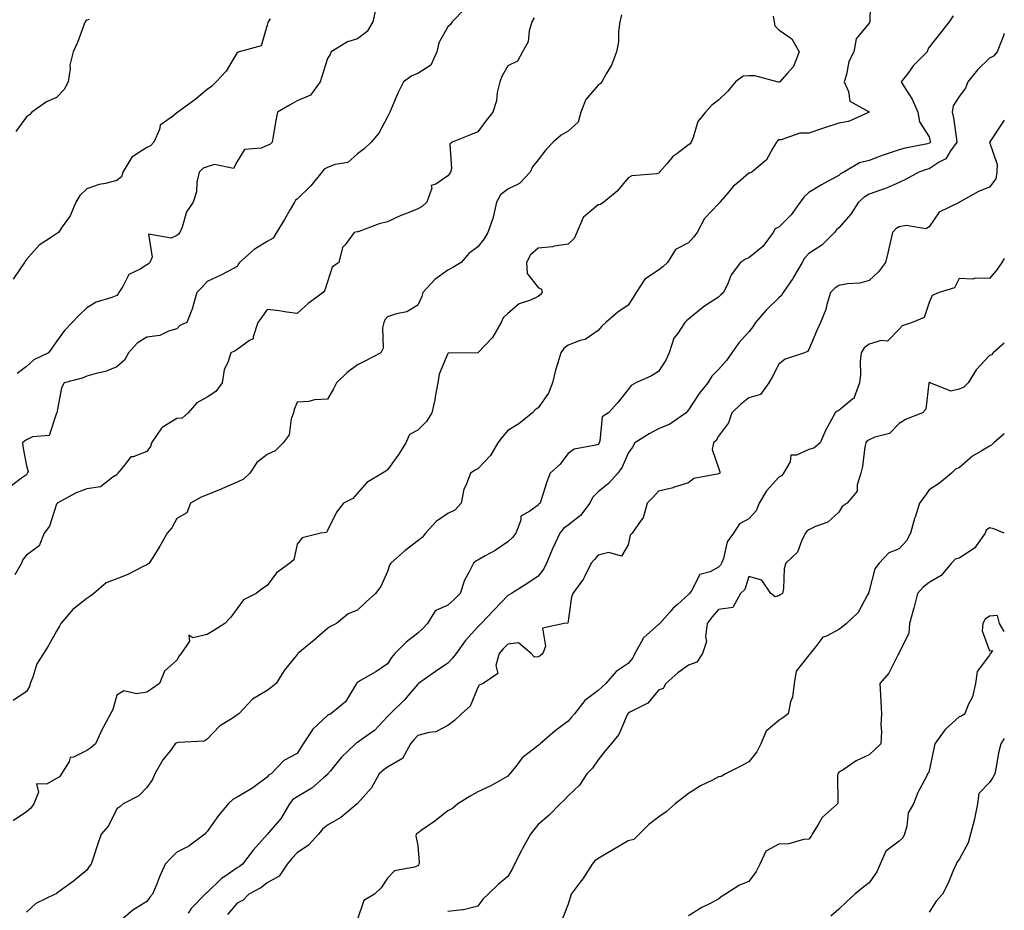
# Model space of a CAD drawing. Units: inches. Extents: x 1013363 to 1016003, y 7355978 to 7358618.
# Drawn here: x 1015676 to 1016003, y 7357587 to 7357883 of the extents above; entities that cross this region are included whole.
import ezdxf

# ---------------------------------------------------------------- set-up
doc = ezdxf.new("R2010")
doc.units = ezdxf.units.IN
doc.header["$MEASUREMENT"] = 0
doc.layers.add('Contour_10137355', color=7, linetype='Continuous', true_color=0x95d529)

msp = doc.modelspace()

# ---------------------------------------------------------------- linework, layer by layer
at = {"layer": 'Contour_10137355'}
for points in [[(1015958.51, 7357891.46, 3244), (1015958.35, 7357882.23, 3244), (1015958.26, 7357881.92, 3244), (1015958.22, 7357881.76, 3244), (1015958.05, 7357881.51, 3244), (1015953.74, 7357876.22, 3244), (1015952.97, 7357871.92, 3244), (1015951.3, 7357868.67, 3244), (1015950.55, 7357864.42, 3244), (1015949.73, 7357861.92, 3244), (1015951.19, 7357858.77, 3244), (1015951.68, 7357855.56, 3244), (1015957.83, 7357852.14, 3244), (1015958.05, 7357851.97, 3244), (1015958.09, 7357851.96, 3244), (1015958.12, 7357851.92, 3244), (1015958.1, 7357851.87, 3244), (1015958.05, 7357851.82, 3244), (1015957.91, 7357851.78, 3244), (1015951.17, 7357848.81, 3244), (1015948.05, 7357848.24, 3244), (1015943.3, 7357846.67, 3244), (1015942.55, 7357846.42, 3244), (1015938.05, 7357844.94, 3244), (1015935.05, 7357844.92, 3244), (1015928.81, 7357842.68, 3244), (1015928.05, 7357842.67, 3244), (1015927.67, 7357842.3, 3244), (1015927.32, 7357841.92, 3244), (1015926.04, 7357839.91, 3244), (1015923.99, 7357835.98, 3244), (1015919.12, 7357831.92, 3244), (1015918.36, 7357831.61, 3244), (1015918.05, 7357831.55, 3244), (1015915.33, 7357829.19, 3244), (1015912.85, 7357827.11, 3244), (1015910.9, 7357824.77, 3244), (1015908.45, 7357821.92, 3244), (1015908.33, 7357821.64, 3244), (1015908.05, 7357821.4, 3244), (1015903.39, 7357816.58, 3244), (1015900.94, 7357811.92, 3244), (1015899.7, 7357810.27, 3244), (1015898.05, 7357808.44, 3244), (1015893.77, 7357806.2, 3244), (1015891.09, 7357801.92, 3244), (1015889.56, 7357800.41, 3244), (1015888.05, 7357799.34, 3244), (1015883.58, 7357796.39, 3244), (1015880.68, 7357791.92, 3244), (1015879.66, 7357790.3, 3244), (1015878.05, 7357787.77, 3244), (1015874.54, 7357785.43, 3244), (1015870.57, 7357781.92, 3244), (1015869.26, 7357780.7, 3244), (1015868.05, 7357779.3, 3244), (1015863.69, 7357776.27, 3244), (1015862.05, 7357775.92, 3244), (1015858.05, 7357774.37, 3244), (1015856.67, 7357773.3, 3244), (1015855.6, 7357771.92, 3244), (1015854.68, 7357768.55, 3244), (1015853.84, 7357766.12, 3244), (1015852.9, 7357761.92, 3244), (1015851.51, 7357758.46, 3244), (1015848.05, 7357753.61, 3244), (1015847.05, 7357752.91, 3244), (1015846.2, 7357751.92, 3244), (1015841.67, 7357748.29, 3244), (1015838.05, 7357746.02, 3244), (1015836.15, 7357743.83, 3244), (1015834.72, 7357741.92, 3244), (1015832.24, 7357737.73, 3244), (1015828.05, 7357733.35, 3244), (1015827.15, 7357732.82, 3244), (1015825.58, 7357731.92, 3244), (1015824.15, 7357728.03, 3244), (1015823.35, 7357726.61, 3244), (1015822.47, 7357721.92, 3244), (1015820.35, 7357719.62, 3244), (1015818.05, 7357718.49, 3244), (1015814.19, 7357715.78, 3244), (1015810.65, 7357711.92, 3244), (1015809.5, 7357710.47, 3244), (1015808.05, 7357709.34, 3244), (1015803.84, 7357706.12, 3244), (1015799.08, 7357701.92, 3244), (1015798.67, 7357701.3, 3244), (1015798.05, 7357699.17, 3244), (1015795.76, 7357694.21, 3244), (1015794.07, 7357691.92, 3244), (1015790.9, 7357689.07, 3244), (1015788.05, 7357686.34, 3244), (1015784.91, 7357685.07, 3244), (1015781.11, 7357681.92, 3244), (1015779.03, 7357680.94, 3244), (1015778.05, 7357680.28, 3244), (1015773.64, 7357676.33, 3244), (1015768.26, 7357671.92, 3244), (1015768.18, 7357671.8, 3244), (1015768.05, 7357671.61, 3244), (1015763.67, 7357666.3, 3244), (1015761, 7357661.92, 3244), (1015759.31, 7357660.67, 3244), (1015758.05, 7357659.6, 3244), (1015753.17, 7357656.8, 3244), (1015748.63, 7357651.92, 3244), (1015748.27, 7357651.7, 3244), (1015748.05, 7357651.5, 3244), (1015746.71, 7357650.58, 3244), (1015742.19, 7357647.78, 3244), (1015738.05, 7357643.47, 3244), (1015737.14, 7357642.83, 3244), (1015728.52, 7357642.39, 3244), (1015728.05, 7357642.24, 3244), (1015727.84, 7357642.14, 3244), (1015727.5, 7357641.92, 3244), (1015725.87, 7357639.74, 3244), (1015723.4, 7357636.57, 3244), (1015720.72, 7357631.92, 3244), (1015719.97, 7357630, 3244), (1015718.05, 7357627.41, 3244), (1015715.37, 7357624.59, 3244), (1015710.13, 7357621.92, 3244), (1015709.06, 7357620.92, 3244), (1015708.05, 7357620.25, 3244), (1015705.29, 7357614.68, 3244), (1015702.9, 7357611.92, 3244), (1015701.6, 7357608.36, 3244), (1015700.33, 7357604.2, 3244), (1015699.56, 7357601.92, 3244), (1015698.85, 7357601.12, 3244), (1015698.05, 7357599.92, 3244), (1015693.68, 7357596.28, 3244), (1015688.93, 7357592.8, 3244), (1015688.05, 7357592.14, 3244), (1015687.9, 7357592.07, 3244), (1015687.6, 7357591.92, 3244), (1015681.16, 7357588.81, 3244), (1015678.05, 7357586, 3244)], [(1015823.74, 7357886.23, 3240), (1015819.48, 7357881.92, 3240), (1015818.99, 7357880.98, 3240), (1015818.05, 7357880.21, 3240), (1015815.1, 7357874.87, 3240), (1015814.37, 7357871.92, 3240), (1015812.47, 7357867.5, 3240), (1015808.05, 7357864.7, 3240), (1015806.07, 7357863.9, 3240), (1015803.31, 7357861.92, 3240), (1015801.55, 7357858.42, 3240), (1015799.35, 7357853.21, 3240), (1015798.76, 7357851.92, 3240), (1015798.59, 7357851.38, 3240), (1015798.05, 7357850.32, 3240), (1015795.13, 7357844.84, 3240), (1015792.54, 7357841.92, 3240), (1015790.32, 7357839.65, 3240), (1015788.05, 7357838.01, 3240), (1015784.88, 7357835.09, 3240), (1015780.66, 7357834.53, 3240), (1015778.05, 7357833.52, 3240), (1015776.99, 7357832.98, 3240), (1015776.22, 7357831.92, 3240), (1015772.58, 7357827.38, 3240), (1015768.05, 7357822.92, 3240), (1015767.41, 7357822.57, 3240), (1015767.06, 7357821.92, 3240), (1015765.71, 7357819.57, 3240), (1015763.78, 7357816.19, 3240), (1015761.15, 7357811.92, 3240), (1015759.97, 7357810, 3240), (1015758.05, 7357808.91, 3240), (1015753.76, 7357806.21, 3240), (1015748.82, 7357801.92, 3240), (1015748.51, 7357801.46, 3240), (1015748.05, 7357800.55, 3240), (1015745.19, 7357799.05, 3240), (1015742.43, 7357797.54, 3240), (1015738.05, 7357795.54, 3240), (1015736.37, 7357793.6, 3240), (1015734.7, 7357791.92, 3240), (1015733.36, 7357787.23, 3240), (1015733.27, 7357786.7, 3240), (1015731.36, 7357781.92, 3240), (1015729.04, 7357780.94, 3240), (1015728.05, 7357779.9, 3240), (1015725.26, 7357779.12, 3240), (1015722.35, 7357777.62, 3240), (1015718.05, 7357777.03, 3240), (1015714.86, 7357775.11, 3240), (1015711.99, 7357771.92, 3240), (1015710.58, 7357769.39, 3240), (1015708.05, 7357767.18, 3240), (1015704.31, 7357765.66, 3240), (1015701.16, 7357765.02, 3240), (1015698.05, 7357764.08, 3240), (1015696.55, 7357763.43, 3240), (1015690.55, 7357761.92, 3240), (1015689.73, 7357760.24, 3240), (1015688.08, 7357751.95, 3240), (1015688.07, 7357751.92, 3240), (1015688.06, 7357751.91, 3240), (1015688.05, 7357751.86, 3240), (1015685.56, 7357744.41, 3240), (1015680.06, 7357743.93, 3240), (1015678.05, 7357742.98, 3240), (1015677.42, 7357742.54, 3240), (1015676.68, 7357741.92, 3240), (1015676.82, 7357740.69, 3240), (1015678.05, 7357734.31, 3240), (1015678.58, 7357732.45, 3240), (1015678.41, 7357731.92, 3240), (1015678.25, 7357731.72, 3240), (1015678.05, 7357731.33, 3240), (1015676.38, 7357730.25, 3240), (1015672.62, 7357727.35, 3240)], [(1015794.06, 7357885.91, 3239), (1015793.12, 7357881.92, 3239), (1015791.24, 7357878.73, 3239), (1015788.05, 7357876.29, 3239), (1015784.74, 7357875.23, 3239), (1015779.35, 7357871.92, 3239), (1015778.93, 7357871.04, 3239), (1015778.05, 7357869.66, 3239), (1015776.2, 7357863.77, 3239), (1015775.64, 7357861.92, 3239), (1015772.45, 7357857.52, 3239), (1015768.05, 7357855.68, 3239), (1015765.65, 7357854.32, 3239), (1015761.43, 7357851.92, 3239), (1015760.9, 7357849.06, 3239), (1015760.07, 7357843.94, 3239), (1015759.71, 7357841.92, 3239), (1015758.87, 7357841.1, 3239), (1015758.05, 7357840.78, 3239), (1015756.08, 7357839.95, 3239), (1015750.51, 7357839.46, 3239), (1015748.05, 7357835.51, 3239), (1015746.84, 7357833.13, 3239), (1015740.58, 7357834.45, 3239), (1015738.05, 7357833.68, 3239), (1015736.71, 7357833.26, 3239), (1015735.38, 7357831.92, 3239), (1015734.68, 7357828.55, 3239), (1015734.59, 7357825.37, 3239), (1015733.44, 7357821.92, 3239), (1015731.25, 7357818.71, 3239), (1015729.76, 7357813.63, 3239), (1015729.04, 7357811.92, 3239), (1015728.6, 7357811.37, 3239), (1015728.05, 7357810.89, 3239), (1015726.17, 7357810.03, 3239), (1015718.65, 7357811.33, 3239), (1015719.85, 7357803.72, 3239), (1015719.01, 7357801.92, 3239), (1015718.55, 7357801.42, 3239), (1015718.05, 7357801.13, 3239), (1015715.81, 7357799.68, 3239), (1015712.02, 7357797.94, 3239), (1015710.09, 7357793.96, 3239), (1015708.73, 7357791.92, 3239), (1015708.53, 7357791.44, 3239), (1015708.05, 7357790.97, 3239), (1015706.43, 7357790.3, 3239), (1015701.2, 7357788.77, 3239), (1015698.05, 7357786.81, 3239), (1015695.55, 7357784.42, 3239), (1015693.26, 7357781.92, 3239), (1015690.69, 7357779.28, 3239), (1015688.05, 7357775.65, 3239), (1015686.49, 7357773.48, 3239), (1015685.39, 7357771.92, 3239), (1015680.47, 7357769.5, 3239), (1015678.05, 7357767.28, 3239), (1015674.92, 7357765.06, 3239)], [(1015758.98, 7357882.85, 3238), (1015758.34, 7357881.92, 3238), (1015758.25, 7357881.72, 3238), (1015758.05, 7357880.82, 3238), (1015756.02, 7357873.96, 3238), (1015748.76, 7357871.92, 3238), (1015748.23, 7357871.75, 3238), (1015748.05, 7357871.67, 3238), (1015744.43, 7357865.55, 3238), (1015741.09, 7357861.92, 3238), (1015739.55, 7357860.41, 3238), (1015738.05, 7357859.4, 3238), (1015733.95, 7357856.02, 3238), (1015728.35, 7357851.92, 3238), (1015728.23, 7357851.74, 3238), (1015728.05, 7357851.68, 3238), (1015726.61, 7357850.48, 3238), (1015722.42, 7357847.55, 3238), (1015722.21, 7357846.08, 3238), (1015720.36, 7357841.92, 3238), (1015719.25, 7357840.72, 3238), (1015718.05, 7357840.16, 3238), (1015713.07, 7357836.9, 3238), (1015710.04, 7357831.92, 3238), (1015709.64, 7357830.33, 3238), (1015708.05, 7357829.13, 3238), (1015704.26, 7357828.13, 3238), (1015702.18, 7357827.79, 3238), (1015698.05, 7357826.34, 3238), (1015695.82, 7357824.15, 3238), (1015694.5, 7357821.92, 3238), (1015692.56, 7357817.41, 3238), (1015689.92, 7357813.79, 3238), (1015688.69, 7357811.92, 3238), (1015688.35, 7357811.62, 3238), (1015688.05, 7357811.43, 3238), (1015686.4, 7357810.27, 3238), (1015682.3, 7357807.67, 3238), (1015678.05, 7357802.9, 3238), (1015677.64, 7357802.33, 3238), (1015677.37, 7357801.92, 3238), (1015675.95, 7357799.82, 3238), (1015673.59, 7357796.39, 3238)], [(1015926.15, 7357883.82, 3243), (1015926.48, 7357881.92, 3243), (1015926.75, 7357880.62, 3243), (1015928.05, 7357879.24, 3243), (1015932.42, 7357876.3, 3243), (1015934.87, 7357871.92, 3243), (1015932.97, 7357867, 3243), (1015930.88, 7357864.75, 3243), (1015928.37, 7357861.92, 3243), (1015928.16, 7357861.82, 3243), (1015928.05, 7357861.81, 3243), (1015927.92, 7357861.8, 3243), (1015927.55, 7357861.92, 3243), (1015920.13, 7357864, 3243), (1015918.05, 7357863.92, 3243), (1015916.17, 7357863.81, 3243), (1015913.64, 7357861.92, 3243), (1015911.16, 7357858.81, 3243), (1015908.05, 7357855.89, 3243), (1015905.8, 7357854.17, 3243), (1015903.69, 7357851.92, 3243), (1015901.19, 7357848.78, 3243), (1015899.59, 7357843.46, 3243), (1015898.9, 7357841.92, 3243), (1015898.58, 7357841.4, 3243), (1015898.05, 7357840.98, 3243), (1015894.2, 7357838.07, 3243), (1015892.84, 7357837.12, 3243), (1015890.91, 7357834.78, 3243), (1015888.45, 7357831.92, 3243), (1015888.26, 7357831.71, 3243), (1015888.05, 7357831.55, 3243), (1015887.51, 7357831.38, 3243), (1015879.22, 7357830.74, 3243), (1015878.05, 7357830, 3243), (1015874.38, 7357825.59, 3243), (1015869.95, 7357821.92, 3243), (1015868.76, 7357821.21, 3243), (1015868.05, 7357821.02, 3243), (1015863.11, 7357816.98, 3243), (1015863.04, 7357816.93, 3243), (1015863.03, 7357816.91, 3243), (1015860.92, 7357811.92, 3243), (1015860.07, 7357809.9, 3243), (1015858.05, 7357807.95, 3243), (1015853.43, 7357807.3, 3243), (1015852.85, 7357807.11, 3243), (1015848.05, 7357806.69, 3243), (1015845.55, 7357804.42, 3243), (1015844.25, 7357801.92, 3243), (1015844.38, 7357798.24, 3243), (1015848.05, 7357793.6, 3243), (1015849.15, 7357793.02, 3243), (1015849.42, 7357791.92, 3243), (1015848.8, 7357791.17, 3243), (1015848.05, 7357790.61, 3243), (1015845.53, 7357789.41, 3243), (1015841.81, 7357788.17, 3243), (1015838.05, 7357785, 3243), (1015836.45, 7357783.52, 3243), (1015835.76, 7357781.92, 3243), (1015832.95, 7357777.02, 3243), (1015828.05, 7357771.92, 3243), (1015818.2, 7357771.78, 3243), (1015818.05, 7357771.66, 3243), (1015815.18, 7357764.8, 3243), (1015814.79, 7357761.92, 3243), (1015813.99, 7357757.86, 3243), (1015813.75, 7357756.21, 3243), (1015812.78, 7357751.92, 3243), (1015810.93, 7357749.04, 3243), (1015808.05, 7357746.21, 3243), (1015805.29, 7357744.68, 3243), (1015804.06, 7357741.92, 3243), (1015801.76, 7357738.2, 3243), (1015798.05, 7357733, 3243), (1015797.46, 7357732.51, 3243), (1015796.41, 7357731.92, 3243), (1015791.2, 7357728.77, 3243), (1015788.05, 7357725.27, 3243), (1015786.53, 7357723.44, 3243), (1015783.39, 7357721.92, 3243), (1015781.09, 7357718.89, 3243), (1015778.05, 7357712.8, 3243), (1015777.8, 7357712.17, 3243), (1015775.85, 7357711.92, 3243), (1015769.64, 7357710.33, 3243), (1015768.05, 7357708.3, 3243), (1015766.87, 7357703.1, 3243), (1015765.55, 7357701.92, 3243), (1015761.17, 7357698.8, 3243), (1015758.05, 7357694.53, 3243), (1015756.44, 7357693.53, 3243), (1015754.33, 7357691.92, 3243), (1015750.17, 7357689.81, 3243), (1015748.05, 7357686.89, 3243), (1015746, 7357683.97, 3243), (1015743.94, 7357681.92, 3243), (1015740.34, 7357679.63, 3243), (1015738.05, 7357678.21, 3243), (1015733.31, 7357677.18, 3243), (1015731.95, 7357678.03, 3243), (1015732.2, 7357676.07, 3243), (1015729.44, 7357671.92, 3243), (1015728.82, 7357671.15, 3243), (1015728.05, 7357669.77, 3243), (1015723.93, 7357666.04, 3243), (1015722.28, 7357661.92, 3243), (1015719.75, 7357660.22, 3243), (1015718.05, 7357659.12, 3243), (1015714.61, 7357658.48, 3243), (1015710.43, 7357659.54, 3243), (1015708.05, 7357658.07, 3243), (1015706.69, 7357653.28, 3243), (1015706.01, 7357651.92, 3243), (1015703.67, 7357647.54, 3243), (1015703.23, 7357646.75, 3243), (1015700.95, 7357641.92, 3243), (1015699.45, 7357640.53, 3243), (1015698.05, 7357639.74, 3243), (1015693.65, 7357637.52, 3243), (1015692.6, 7357637.37, 3243), (1015692.21, 7357636.09, 3243), (1015689.64, 7357631.92, 3243), (1015689.04, 7357630.94, 3243), (1015688.05, 7357630.4, 3243), (1015684.67, 7357628.54, 3243), (1015681.32, 7357628.65, 3243), (1015682, 7357625.86, 3243), (1015680.46, 7357621.92, 3243), (1015679.46, 7357620.51, 3243), (1015678.05, 7357619.33, 3243), (1015673.63, 7357616.35, 3243)], [(1015875.77, 7357884.19, 3242), (1015875.24, 7357881.92, 3242), (1015874.78, 7357878.65, 3242), (1015874.77, 7357875.2, 3242), (1015874.13, 7357871.92, 3242), (1015872.48, 7357867.48, 3242), (1015870.71, 7357864.57, 3242), (1015869.29, 7357861.92, 3242), (1015868.68, 7357861.29, 3242), (1015868.05, 7357860.88, 3242), (1015863.92, 7357856.05, 3242), (1015862.22, 7357851.92, 3242), (1015861.41, 7357848.56, 3242), (1015858.05, 7357845.6, 3242), (1015855.75, 7357844.22, 3242), (1015853.03, 7357841.92, 3242), (1015850.63, 7357839.34, 3242), (1015848.05, 7357835.98, 3242), (1015846.22, 7357833.75, 3242), (1015845.45, 7357831.92, 3242), (1015841.86, 7357828.11, 3242), (1015838.05, 7357826.3, 3242), (1015835.53, 7357824.44, 3242), (1015834.23, 7357821.92, 3242), (1015833.1, 7357816.96, 3242), (1015833.09, 7357816.88, 3242), (1015831.38, 7357811.92, 3242), (1015830.2, 7357809.78, 3242), (1015828.05, 7357807.12, 3242), (1015825.1, 7357804.87, 3242), (1015822.47, 7357801.92, 3242), (1015819.68, 7357800.29, 3242), (1015818.05, 7357799.37, 3242), (1015813.72, 7357796.25, 3242), (1015809.79, 7357791.92, 3242), (1015809.4, 7357790.58, 3242), (1015808.05, 7357787.77, 3242), (1015804.48, 7357785.5, 3242), (1015800.99, 7357784.86, 3242), (1015798.05, 7357783.8, 3242), (1015797.12, 7357782.85, 3242), (1015796.76, 7357781.92, 3242), (1015796.37, 7357780.24, 3242), (1015796.56, 7357773.42, 3242), (1015795.84, 7357771.92, 3242), (1015790.76, 7357769.22, 3242), (1015788.05, 7357767.89, 3242), (1015784.63, 7357765.34, 3242), (1015781.11, 7357761.92, 3242), (1015780.03, 7357759.94, 3242), (1015778.05, 7357756.43, 3242), (1015773.75, 7357756.21, 3242), (1015771.85, 7357755.72, 3242), (1015768.05, 7357755.43, 3242), (1015766.99, 7357752.99, 3242), (1015766.75, 7357751.92, 3242), (1015766.04, 7357749.91, 3242), (1015765.38, 7357744.59, 3242), (1015763.37, 7357741.92, 3242), (1015760.73, 7357739.25, 3242), (1015758.05, 7357738.07, 3242), (1015754.59, 7357735.38, 3242), (1015752.3, 7357731.92, 3242), (1015750.12, 7357729.85, 3242), (1015748.05, 7357728.94, 3242), (1015743.22, 7357726.76, 3242), (1015742.69, 7357726.55, 3242), (1015738.05, 7357724.66, 3242), (1015736.05, 7357723.92, 3242), (1015732.57, 7357721.92, 3242), (1015731.31, 7357718.66, 3242), (1015728.05, 7357716.81, 3242), (1015726.3, 7357713.67, 3242), (1015724.85, 7357711.92, 3242), (1015722.41, 7357707.56, 3242), (1015720.03, 7357703.9, 3242), (1015718.79, 7357701.92, 3242), (1015718.34, 7357701.63, 3242), (1015718.05, 7357701.4, 3242), (1015717.07, 7357700.95, 3242), (1015711.73, 7357698.24, 3242), (1015708.05, 7357696.71, 3242), (1015704.5, 7357695.47, 3242), (1015700.44, 7357691.92, 3242), (1015699.09, 7357690.88, 3242), (1015698.05, 7357690.19, 3242), (1015693.46, 7357686.51, 3242), (1015689.48, 7357681.92, 3242), (1015688.99, 7357680.98, 3242), (1015688.05, 7357679.32, 3242), (1015685.36, 7357674.61, 3242), (1015683.74, 7357671.92, 3242), (1015681.49, 7357668.48, 3242), (1015680.21, 7357664.08, 3242), (1015679.31, 7357661.92, 3242), (1015679.05, 7357660.92, 3242), (1015678.05, 7357659.26, 3242), (1015673.64, 7357656.34, 3242)], [(1015846.79, 7357883.18, 3241), (1015845.94, 7357881.92, 3241), (1015845.06, 7357878.93, 3241), (1015844.75, 7357875.22, 3241), (1015842.93, 7357871.92, 3241), (1015841.19, 7357868.78, 3241), (1015838.05, 7357867.22, 3241), (1015836.08, 7357863.9, 3241), (1015835.33, 7357861.92, 3241), (1015834.51, 7357858.39, 3241), (1015834.29, 7357855.68, 3241), (1015833.04, 7357851.92, 3241), (1015830.84, 7357849.12, 3241), (1015828.05, 7357845.37, 3241), (1015825.58, 7357844.39, 3241), (1015819.54, 7357841.92, 3241), (1015818.73, 7357841.23, 3241), (1015819.31, 7357833.18, 3241), (1015818.91, 7357831.92, 3241), (1015818.64, 7357831.34, 3241), (1015818.05, 7357830.7, 3241), (1015814.03, 7357827.9, 3241), (1015812.5, 7357827.46, 3241), (1015812.7, 7357826.56, 3241), (1015811.13, 7357821.92, 3241), (1015809.51, 7357820.47, 3241), (1015808.05, 7357819.78, 3241), (1015804.36, 7357818.23, 3241), (1015802.48, 7357817.49, 3241), (1015798.05, 7357815.43, 3241), (1015795.23, 7357814.74, 3241), (1015788.27, 7357812.14, 3241), (1015788.05, 7357812.07, 3241), (1015787.9, 7357812.07, 3241), (1015786.95, 7357811.92, 3241), (1015783.91, 7357807.78, 3241), (1015783.12, 7357806.86, 3241), (1015781.85, 7357801.92, 3241), (1015779.64, 7357800.33, 3241), (1015778.05, 7357795.49, 3241), (1015777.22, 7357792.75, 3241), (1015776.69, 7357791.92, 3241), (1015771.65, 7357788.32, 3241), (1015768.05, 7357784.92, 3241), (1015764.62, 7357785.35, 3241), (1015761.98, 7357785.85, 3241), (1015758.05, 7357786.27, 3241), (1015756.23, 7357783.73, 3241), (1015754.95, 7357781.92, 3241), (1015753.33, 7357777.2, 3241), (1015753.43, 7357776.54, 3241), (1015752.16, 7357776.03, 3241), (1015748.05, 7357773.01, 3241), (1015747.44, 7357772.53, 3241), (1015745.93, 7357771.92, 3241), (1015745.09, 7357768.96, 3241), (1015743.74, 7357766.22, 3241), (1015743.08, 7357761.92, 3241), (1015740.93, 7357759.03, 3241), (1015738.05, 7357757.14, 3241), (1015734.7, 7357755.27, 3241), (1015731.77, 7357751.92, 3241), (1015729.77, 7357750.2, 3241), (1015728.05, 7357750.07, 3241), (1015723.14, 7357747.01, 3241), (1015723.01, 7357746.96, 3241), (1015722.94, 7357746.81, 3241), (1015719.59, 7357741.92, 3241), (1015719.28, 7357740.69, 3241), (1015718.05, 7357739.11, 3241), (1015713.45, 7357737.32, 3241), (1015712.69, 7357737.28, 3241), (1015710.55, 7357734.42, 3241), (1015708.38, 7357731.92, 3241), (1015708.26, 7357731.72, 3241), (1015708.05, 7357731.3, 3241), (1015706.72, 7357730.59, 3241), (1015702.69, 7357727.28, 3241), (1015698.05, 7357726.7, 3241), (1015694.6, 7357725.37, 3241), (1015688.28, 7357721.92, 3241), (1015688.23, 7357721.75, 3241), (1015688.05, 7357721.52, 3241), (1015685.71, 7357714.27, 3241), (1015683.97, 7357711.92, 3241), (1015682.3, 7357707.67, 3241), (1015678.05, 7357704.63, 3241), (1015676.78, 7357703.19, 3241), (1015676.37, 7357701.92, 3241), (1015674.22, 7357698.09, 3241)], [(1015698.84, 7357882.71, 3237), (1015698.05, 7357882.41, 3237), (1015697.79, 7357882.19, 3237), (1015697.58, 7357881.92, 3237), (1015697.27, 7357881.13, 3237), (1015694.96, 7357875.01, 3237), (1015693.57, 7357871.92, 3237), (1015692.46, 7357867.51, 3237), (1015692.56, 7357866.43, 3237), (1015691.92, 7357861.92, 3237), (1015690.59, 7357859.38, 3237), (1015688.05, 7357856.72, 3237), (1015684.66, 7357855.31, 3237), (1015679.87, 7357851.92, 3237), (1015679.01, 7357850.96, 3237), (1015678.05, 7357850.32, 3237), (1015674.54, 7357845.43, 3237)], [(1015986.05, 7357883.92, 3245), (1015984.63, 7357881.92, 3245), (1015981.78, 7357878.19, 3245), (1015978.05, 7357873.44, 3245), (1015977.5, 7357872.46, 3245), (1015977.35, 7357871.92, 3245), (1015972.74, 7357867.24, 3245), (1015970.9, 7357864.77, 3245), (1015968.7, 7357861.92, 3245), (1015969.7, 7357860.27, 3245), (1015972.37, 7357856.24, 3245), (1015974.31, 7357851.92, 3245), (1015974.77, 7357848.64, 3245), (1015978.05, 7357843.65, 3245), (1015978.39, 7357842.26, 3245), (1015978.45, 7357841.92, 3245), (1015978.28, 7357841.69, 3245), (1015978.05, 7357841.53, 3245), (1015977.52, 7357841.4, 3245), (1015970.06, 7357839.91, 3245), (1015968.05, 7357839.31, 3245), (1015964.11, 7357837.98, 3245), (1015962.46, 7357837.5, 3245), (1015958.05, 7357835.79, 3245), (1015954.91, 7357835.06, 3245), (1015949.65, 7357831.92, 3245), (1015948.61, 7357831.36, 3245), (1015948.05, 7357830.87, 3245), (1015945.72, 7357829.58, 3245), (1015942.23, 7357827.74, 3245), (1015938.05, 7357825.2, 3245), (1015936.39, 7357823.58, 3245), (1015935.19, 7357821.92, 3245), (1015932.21, 7357817.76, 3245), (1015928.05, 7357813.62, 3245), (1015926.89, 7357813.08, 3245), (1015926.2, 7357811.92, 3245), (1015922.78, 7357807.2, 3245), (1015918.05, 7357803.44, 3245), (1015917.01, 7357802.97, 3245), (1015915.31, 7357801.92, 3245), (1015912.22, 7357797.75, 3245), (1015911.22, 7357795.09, 3245), (1015909.68, 7357791.92, 3245), (1015908.81, 7357791.15, 3245), (1015908.05, 7357790.39, 3245), (1015903.74, 7357787.61, 3245), (1015902.87, 7357787.09, 3245), (1015898.05, 7357783.08, 3245), (1015897.44, 7357782.53, 3245), (1015896.8, 7357781.92, 3245), (1015894.36, 7357778.23, 3245), (1015893.22, 7357776.75, 3245), (1015891.61, 7357771.92, 3245), (1015890.49, 7357769.48, 3245), (1015888.05, 7357765.67, 3245), (1015885.72, 7357764.25, 3245), (1015880.56, 7357761.92, 3245), (1015878.99, 7357760.98, 3245), (1015878.05, 7357759.74, 3245), (1015874.57, 7357755.39, 3245), (1015871.46, 7357751.92, 3245), (1015869.38, 7357750.59, 3245), (1015868.61, 7357742.48, 3245), (1015868.37, 7357741.92, 3245), (1015868.26, 7357741.71, 3245), (1015868.05, 7357741.43, 3245), (1015867.28, 7357741.15, 3245), (1015860.07, 7357739.9, 3245), (1015858.05, 7357738.46, 3245), (1015855.26, 7357734.72, 3245), (1015852.03, 7357731.92, 3245), (1015850.95, 7357729.02, 3245), (1015849.12, 7357722.99, 3245), (1015848.76, 7357721.92, 3245), (1015848.31, 7357721.66, 3245), (1015848.05, 7357721.28, 3245), (1015845.34, 7357719.2, 3245), (1015842.34, 7357717.63, 3245), (1015842.34, 7357716.21, 3245), (1015840.64, 7357711.92, 3245), (1015839.51, 7357710.47, 3245), (1015838.05, 7357709.08, 3245), (1015833.79, 7357706.18, 3245), (1015830.5, 7357704.37, 3245), (1015828.05, 7357702.94, 3245), (1015827.35, 7357702.63, 3245), (1015826.59, 7357701.92, 3245), (1015825.21, 7357699.08, 3245), (1015823.61, 7357696.36, 3245), (1015822.2, 7357691.92, 3245), (1015820.12, 7357689.85, 3245), (1015818.05, 7357687.99, 3245), (1015813.83, 7357686.14, 3245), (1015811.28, 7357681.92, 3245), (1015809.79, 7357680.19, 3245), (1015808.05, 7357678.7, 3245), (1015804.23, 7357675.73, 3245), (1015800.5, 7357671.92, 3245), (1015799.32, 7357670.65, 3245), (1015798.05, 7357668.47, 3245), (1015794.13, 7357665.84, 3245), (1015789.09, 7357662.95, 3245), (1015788.05, 7357662.34, 3245), (1015787.84, 7357662.13, 3245), (1015787.72, 7357661.92, 3245), (1015787.01, 7357660.88, 3245), (1015784.08, 7357655.89, 3245), (1015779.2, 7357651.92, 3245), (1015778.39, 7357651.57, 3245), (1015778.05, 7357651.33, 3245), (1015773.16, 7357646.81, 3245), (1015770.04, 7357641.92, 3245), (1015769.25, 7357640.71, 3245), (1015768.05, 7357638.67, 3245), (1015763.57, 7357636.4, 3245), (1015759.36, 7357631.92, 3245), (1015758.47, 7357631.5, 3245), (1015758.05, 7357630.85, 3245), (1015754.1, 7357627.97, 3245), (1015752.9, 7357627.07, 3245), (1015748.05, 7357624.14, 3245), (1015746.59, 7357623.39, 3245), (1015745.07, 7357621.92, 3245), (1015741.85, 7357618.12, 3245), (1015738.05, 7357612.82, 3245), (1015737.65, 7357612.32, 3245), (1015737.28, 7357611.92, 3245), (1015732.05, 7357607.92, 3245), (1015728.05, 7357605.85, 3245), (1015726.03, 7357603.94, 3245), (1015724.16, 7357601.92, 3245), (1015722.28, 7357597.69, 3245), (1015721.22, 7357595.09, 3245), (1015719.89, 7357591.92, 3245), (1015719.03, 7357590.94, 3245), (1015718.05, 7357589.53, 3245), (1015713.35, 7357586.61, 3245), (1015708.86, 7357582.73, 3245)], [(1016003, 7357877.99, 3246), (1016002.77, 7357877.2, 3246), (1016002.24, 7357876.11, 3246), (1016000.59, 7357871.92, 3246), (1015999.45, 7357870.53, 3246), (1015998.05, 7357869.77, 3246), (1015994.06, 7357865.91, 3246), (1015990.86, 7357861.92, 3246), (1015990.14, 7357859.83, 3246), (1015988.05, 7357857.09, 3246), (1015985.97, 7357854, 3246), (1015985.69, 7357851.92, 3246), (1015986.09, 7357849.95, 3246), (1015987.06, 7357842.9, 3246), (1015987.25, 7357841.92, 3246), (1015985.14, 7357839.01, 3246), (1015983.57, 7357836.4, 3246), (1015981.39, 7357835.26, 3246), (1015978.05, 7357833.04, 3246), (1015977.15, 7357832.81, 3246), (1015974.58, 7357831.92, 3246), (1015970.34, 7357829.62, 3246), (1015968.05, 7357828.47, 3246), (1015963.51, 7357826.46, 3246), (1015962.22, 7357826.09, 3246), (1015958.05, 7357824.6, 3246), (1015956.38, 7357823.59, 3246), (1015954.52, 7357821.92, 3246), (1015952.02, 7357817.94, 3246), (1015948.05, 7357813.41, 3246), (1015947.25, 7357812.72, 3246), (1015946.57, 7357811.92, 3246), (1015942.34, 7357807.63, 3246), (1015938.05, 7357804.86, 3246), (1015936.6, 7357803.37, 3246), (1015935.84, 7357801.92, 3246), (1015932.99, 7357796.98, 3246), (1015932.69, 7357796.56, 3246), (1015929.54, 7357791.92, 3246), (1015928.99, 7357790.98, 3246), (1015928.05, 7357790.15, 3246), (1015923.91, 7357786.07, 3246), (1015920.35, 7357781.92, 3246), (1015919.42, 7357780.55, 3246), (1015918.05, 7357778.87, 3246), (1015914.75, 7357775.23, 3246), (1015912.42, 7357771.92, 3246), (1015910.69, 7357769.29, 3246), (1015908.05, 7357766.32, 3246), (1015905.79, 7357764.17, 3246), (1015904.44, 7357761.92, 3246), (1015901.56, 7357758.41, 3246), (1015898.05, 7357752.88, 3246), (1015897.62, 7357752.35, 3246), (1015897.28, 7357751.92, 3246), (1015891.82, 7357748.15, 3246), (1015888.05, 7357746.57, 3246), (1015884.97, 7357745, 3246), (1015880.27, 7357741.92, 3246), (1015879.4, 7357740.57, 3246), (1015878.05, 7357738.5, 3246), (1015876.06, 7357733.91, 3246), (1015874.59, 7357731.92, 3246), (1015871.5, 7357728.47, 3246), (1015868.05, 7357725.63, 3246), (1015866.14, 7357723.83, 3246), (1015865.26, 7357721.92, 3246), (1015862.17, 7357717.8, 3246), (1015858.05, 7357714.57, 3246), (1015856.49, 7357713.48, 3246), (1015855.28, 7357711.92, 3246), (1015852.98, 7357706.98, 3246), (1015852.89, 7357706.77, 3246), (1015850.81, 7357701.92, 3246), (1015849.92, 7357700.06, 3246), (1015848.05, 7357697.63, 3246), (1015844.62, 7357695.35, 3246), (1015839.21, 7357691.92, 3246), (1015838.49, 7357691.48, 3246), (1015838.05, 7357691.17, 3246), (1015833.5, 7357686.47, 3246), (1015829.14, 7357681.92, 3246), (1015828.59, 7357681.38, 3246), (1015828.05, 7357680.75, 3246), (1015823.83, 7357676.13, 3246), (1015820.87, 7357671.92, 3246), (1015819.63, 7357670.34, 3246), (1015818.05, 7357668.71, 3246), (1015814.02, 7357665.95, 3246), (1015808.3, 7357661.92, 3246), (1015808.17, 7357661.81, 3246), (1015808.05, 7357661.74, 3246), (1015803.53, 7357656.45, 3246), (1015798.89, 7357651.92, 3246), (1015798.5, 7357651.47, 3246), (1015798.05, 7357650.94, 3246), (1015793.67, 7357646.31, 3246), (1015789.66, 7357643.53, 3246), (1015788.05, 7357642.34, 3246), (1015787.77, 7357642.2, 3246), (1015787.41, 7357641.92, 3246), (1015782.64, 7357637.33, 3246), (1015779.04, 7357632.91, 3246), (1015778.22, 7357631.92, 3246), (1015778.14, 7357631.83, 3246), (1015778.05, 7357631.75, 3246), (1015776.74, 7357630.61, 3246), (1015772.85, 7357627.12, 3246), (1015768.05, 7357624.34, 3246), (1015766.57, 7357623.4, 3246), (1015765.44, 7357621.92, 3246), (1015762.73, 7357617.24, 3246), (1015758.61, 7357612.48, 3246), (1015758.1, 7357611.87, 3246), (1015758.05, 7357611.82, 3246), (1015753.37, 7357606.6, 3246), (1015749.8, 7357601.92, 3246), (1015748.82, 7357601.15, 3246), (1015748.05, 7357600.68, 3246), (1015743.96, 7357597.83, 3246), (1015742.85, 7357597.11, 3246), (1015738.05, 7357592.45, 3246), (1015737.72, 7357592.25, 3246), (1015737.48, 7357591.92, 3246), (1015732.77, 7357587.2, 3246), (1015731.79, 7357585.66, 3246)], [(1016003, 7357849.16, 3247), (1016002.12, 7357847.84, 3247), (1015998.16, 7357842.03, 3247), (1015998.09, 7357841.92, 3247), (1015998.08, 7357841.89, 3247), (1016000.64, 7357834.51, 3247), (1016000.55, 7357831.92, 3247), (1016000.22, 7357829.75, 3247), (1015998.05, 7357826.91, 3247), (1015994.47, 7357825.5, 3247), (1015988.07, 7357821.92, 3247), (1015988.05, 7357821.91, 3247), (1015988.02, 7357821.9, 3247), (1015981.31, 7357818.66, 3247), (1015978.05, 7357813.72, 3247), (1015976.92, 7357813.06, 3247), (1015970.37, 7357814.24, 3247), (1015968.05, 7357813.77, 3247), (1015966.9, 7357813.07, 3247), (1015965.84, 7357811.92, 3247), (1015965.16, 7357809.03, 3247), (1015964.41, 7357805.57, 3247), (1015963.52, 7357801.92, 3247), (1015961.21, 7357798.75, 3247), (1015958.05, 7357795.88, 3247), (1015954.97, 7357794.99, 3247), (1015950.91, 7357794.78, 3247), (1015948.05, 7357794.21, 3247), (1015946.63, 7357793.33, 3247), (1015945.21, 7357791.92, 3247), (1015944.02, 7357787.89, 3247), (1015943.74, 7357786.23, 3247), (1015941.87, 7357781.92, 3247), (1015940.66, 7357779.31, 3247), (1015938.05, 7357772.98, 3247), (1015937.62, 7357772.35, 3247), (1015936.61, 7357771.92, 3247), (1015930.19, 7357769.78, 3247), (1015928.05, 7357768.16, 3247), (1015925.95, 7357764.02, 3247), (1015924.71, 7357761.92, 3247), (1015921.97, 7357758, 3247), (1015918.05, 7357756.87, 3247), (1015915.28, 7357754.7, 3247), (1015912.42, 7357751.92, 3247), (1015911.36, 7357748.6, 3247), (1015908.05, 7357744.23, 3247), (1015907.2, 7357742.77, 3247), (1015906.33, 7357741.92, 3247), (1015905.9, 7357739.77, 3247), (1015908.05, 7357733.69, 3247), (1015908.44, 7357732.32, 3247), (1015908.51, 7357731.92, 3247), (1015908.25, 7357731.73, 3247), (1015908.05, 7357731.66, 3247), (1015907.62, 7357731.49, 3247), (1015899.85, 7357730.13, 3247), (1015898.05, 7357728.71, 3247), (1015893.29, 7357727.17, 3247), (1015892.95, 7357727.02, 3247), (1015888.05, 7357725.91, 3247), (1015886.15, 7357723.82, 3247), (1015884.27, 7357721.92, 3247), (1015882.99, 7357716.98, 3247), (1015882.37, 7357716.23, 3247), (1015879.37, 7357711.92, 3247), (1015878.69, 7357711.28, 3247), (1015878.05, 7357708.11, 3247), (1015875.73, 7357704.24, 3247), (1015871.6, 7357705.47, 3247), (1015868.05, 7357704.58, 3247), (1015866.83, 7357703.14, 3247), (1015865.73, 7357701.92, 3247), (1015863.36, 7357697.23, 3247), (1015863.18, 7357696.79, 3247), (1015859.64, 7357691.92, 3247), (1015859.22, 7357690.75, 3247), (1015858.05, 7357682.69, 3247), (1015857.94, 7357682.03, 3247), (1015856.68, 7357681.92, 3247), (1015849.56, 7357680.4, 3247), (1015850.55, 7357674.42, 3247), (1015849.62, 7357671.92, 3247), (1015848.79, 7357671.18, 3247), (1015848.05, 7357670.85, 3247), (1015846.84, 7357670.71, 3247), (1015845.79, 7357671.92, 3247), (1015841.59, 7357675.46, 3247), (1015838.05, 7357675.02, 3247), (1015836.49, 7357673.48, 3247), (1015835.12, 7357671.92, 3247), (1015834.07, 7357667.94, 3247), (1015834.72, 7357665.25, 3247), (1015829.84, 7357661.92, 3247), (1015828.51, 7357661.46, 3247), (1015828.05, 7357660.59, 3247), (1015825.51, 7357654.45, 3247), (1015822.57, 7357651.92, 3247), (1015820.29, 7357649.68, 3247), (1015818.05, 7357647.95, 3247), (1015814.1, 7357645.87, 3247), (1015811.84, 7357645.71, 3247), (1015808.05, 7357644.63, 3247), (1015806.78, 7357643.19, 3247), (1015805.71, 7357641.92, 3247), (1015802.96, 7357637.01, 3247), (1015798.05, 7357634.18, 3247), (1015796.76, 7357633.21, 3247), (1015795.25, 7357631.92, 3247), (1015792.72, 7357627.25, 3247), (1015788.05, 7357622.02, 3247), (1015788.01, 7357621.96, 3247), (1015787.95, 7357621.92, 3247), (1015782.5, 7357617.46, 3247), (1015778.05, 7357614.92, 3247), (1015776.45, 7357613.52, 3247), (1015775.11, 7357611.92, 3247), (1015771.76, 7357608.21, 3247), (1015768.05, 7357605.68, 3247), (1015766.21, 7357603.75, 3247), (1015764.65, 7357601.92, 3247), (1015762, 7357597.97, 3247), (1015758.05, 7357595.7, 3247), (1015755.91, 7357594.06, 3247), (1015751.98, 7357591.92, 3247), (1015750.07, 7357589.9, 3247), (1015748.05, 7357588.98, 3247), (1015744.8, 7357585.17, 3247)], [(1016003, 7357803.26, 3248), (1016002.14, 7357801.92, 3248), (1016000.51, 7357799.46, 3248), (1015998.05, 7357796.53, 3248), (1015993.31, 7357796.66, 3248), (1015992.54, 7357796.41, 3248), (1015988.05, 7357796.63, 3248), (1015986.44, 7357793.53, 3248), (1015981.36, 7357791.92, 3248), (1015979.03, 7357790.95, 3248), (1015978.05, 7357788.56, 3248), (1015976.38, 7357783.59, 3248), (1015972.33, 7357781.92, 3248), (1015969.07, 7357780.9, 3248), (1015968.05, 7357779.71, 3248), (1015964.17, 7357775.8, 3248), (1015962.1, 7357775.98, 3248), (1015958.05, 7357774.77, 3248), (1015956.39, 7357773.58, 3248), (1015955.44, 7357771.92, 3248), (1015955.15, 7357769.02, 3248), (1015955.25, 7357764.72, 3248), (1015954.88, 7357761.92, 3248), (1015953.13, 7357757, 3248), (1015953.14, 7357756.83, 3248), (1015952.68, 7357756.55, 3248), (1015948.05, 7357752.75, 3248), (1015947.49, 7357752.48, 3248), (1015946.76, 7357751.92, 3248), (1015945.37, 7357749.24, 3248), (1015943.69, 7357746.28, 3248), (1015941.83, 7357741.92, 3248), (1015939.74, 7357740.23, 3248), (1015938.05, 7357739.72, 3248), (1015933.97, 7357737.84, 3248), (1015932.11, 7357737.86, 3248), (1015931.81, 7357735.68, 3248), (1015929.66, 7357731.92, 3248), (1015928.98, 7357730.99, 3248), (1015928.05, 7357730.52, 3248), (1015923.96, 7357726.01, 3248), (1015921.53, 7357721.92, 3248), (1015920.56, 7357719.41, 3248), (1015918.05, 7357716.7, 3248), (1015914.98, 7357714.98, 3248), (1015913.01, 7357711.92, 3248), (1015910.87, 7357709.1, 3248), (1015909.69, 7357703.56, 3248), (1015909.04, 7357701.92, 3248), (1015908.71, 7357701.26, 3248), (1015908.05, 7357700.64, 3248), (1015905.26, 7357699.12, 3248), (1015901.83, 7357698.14, 3248), (1015899.12, 7357692.99, 3248), (1015898.35, 7357691.92, 3248), (1015898.22, 7357691.75, 3248), (1015898.05, 7357691.54, 3248), (1015894.37, 7357688.23, 3248), (1015892.97, 7357687, 3248), (1015891.85, 7357685.72, 3248), (1015888.48, 7357681.92, 3248), (1015888.27, 7357681.7, 3248), (1015888.05, 7357681.57, 3248), (1015884.22, 7357678.09, 3248), (1015882.96, 7357677.01, 3248), (1015882.85, 7357676.72, 3248), (1015880.2, 7357671.92, 3248), (1015879.5, 7357670.47, 3248), (1015878.05, 7357668.61, 3248), (1015874.05, 7357665.92, 3248), (1015870.62, 7357661.92, 3248), (1015869.21, 7357660.76, 3248), (1015868.05, 7357659.6, 3248), (1015863.61, 7357656.36, 3248), (1015860.17, 7357651.92, 3248), (1015859.21, 7357650.76, 3248), (1015858.05, 7357649.39, 3248), (1015853.69, 7357646.28, 3248), (1015848.78, 7357641.92, 3248), (1015848.37, 7357641.59, 3248), (1015848.05, 7357641.32, 3248), (1015845.13, 7357639, 3248), (1015842.74, 7357637.23, 3248), (1015840.96, 7357634.83, 3248), (1015838.65, 7357631.92, 3248), (1015838.38, 7357631.59, 3248), (1015838.05, 7357631.18, 3248), (1015836.45, 7357630.32, 3248), (1015832.09, 7357627.88, 3248), (1015828.05, 7357625.94, 3248), (1015825.51, 7357624.46, 3248), (1015821.38, 7357621.92, 3248), (1015819.59, 7357620.37, 3248), (1015818.05, 7357619.61, 3248), (1015813.77, 7357616.19, 3248), (1015809.2, 7357613.07, 3248), (1015808.05, 7357612.26, 3248), (1015807.85, 7357612.12, 3248), (1015807.58, 7357611.92, 3248), (1015807.39, 7357611.26, 3248), (1015808.05, 7357608.12, 3248), (1015808.54, 7357602.41, 3248), (1015808.43, 7357601.92, 3248), (1015808.29, 7357601.67, 3248), (1015808.05, 7357601.31, 3248), (1015806.99, 7357600.86, 3248), (1015800.33, 7357599.64, 3248), (1015798.05, 7357597.21, 3248), (1015795.95, 7357594.01, 3248), (1015793.7, 7357591.92, 3248), (1015790.17, 7357589.8, 3248), (1015788.05, 7357583.61, 3248)], [(1016003, 7357775.04, 3249), (1015999.34, 7357771.92, 3249), (1015998.74, 7357771.22, 3249), (1015998.05, 7357770.95, 3249), (1015993.69, 7357766.27, 3249), (1015991, 7357761.92, 3249), (1015989.53, 7357760.44, 3249), (1015988.05, 7357759.83, 3249), (1015985.26, 7357759.13, 3249), (1015978.39, 7357761.92, 3249), (1015978.15, 7357762.02, 3249), (1015978.05, 7357762.01, 3249), (1015978, 7357761.97, 3249), (1015977.96, 7357761.92, 3249), (1015977.9, 7357761.77, 3249), (1015976.87, 7357753.1, 3249), (1015975.8, 7357751.92, 3249), (1015970.2, 7357749.77, 3249), (1015968.05, 7357748.43, 3249), (1015964.86, 7357745.11, 3249), (1015959.94, 7357743.82, 3249), (1015958.05, 7357742.93, 3249), (1015957.4, 7357742.57, 3249), (1015956.99, 7357741.92, 3249), (1015956.7, 7357740.58, 3249), (1015955.87, 7357734.1, 3249), (1015955.33, 7357731.92, 3249), (1015954.09, 7357727.96, 3249), (1015954.09, 7357725.87, 3249), (1015950.79, 7357721.92, 3249), (1015949.16, 7357720.81, 3249), (1015948.05, 7357718.86, 3249), (1015944.34, 7357715.63, 3249), (1015940.25, 7357714.12, 3249), (1015938.05, 7357713.01, 3249), (1015937.37, 7357712.61, 3249), (1015936.95, 7357711.92, 3249), (1015935.75, 7357709.61, 3249), (1015934.3, 7357705.67, 3249), (1015930.44, 7357701.92, 3249), (1015929.79, 7357700.18, 3249), (1015929.66, 7357693.53, 3249), (1015929.31, 7357691.92, 3249), (1015928.55, 7357691.42, 3249), (1015928.05, 7357691.11, 3249), (1015926.86, 7357690.73, 3249), (1015925.42, 7357691.92, 3249), (1015922.46, 7357696.33, 3249), (1015918.05, 7357697.54, 3249), (1015916.73, 7357693.23, 3249), (1015915.3, 7357691.92, 3249), (1015912.79, 7357687.18, 3249), (1015908.05, 7357686.6, 3249), (1015905.9, 7357684.07, 3249), (1015904.22, 7357681.92, 3249), (1015903.66, 7357677.52, 3249), (1015904.07, 7357675.9, 3249), (1015902.71, 7357671.92, 3249), (1015900.86, 7357669.1, 3249), (1015898.05, 7357668.06, 3249), (1015894.45, 7357665.52, 3249), (1015890.56, 7357661.92, 3249), (1015889.66, 7357660.31, 3249), (1015888.05, 7357659.75, 3249), (1015884.53, 7357655.44, 3249), (1015878.54, 7357652.41, 3249), (1015878.05, 7357652.11, 3249), (1015877.95, 7357652.02, 3249), (1015877.84, 7357651.92, 3249), (1015877.63, 7357651.5, 3249), (1015874.95, 7357645.02, 3249), (1015872.33, 7357641.92, 3249), (1015870.39, 7357639.58, 3249), (1015868.05, 7357636.56, 3249), (1015866.17, 7357633.8, 3249), (1015864.23, 7357631.92, 3249), (1015861.84, 7357628.13, 3249), (1015858.05, 7357624.64, 3249), (1015856.77, 7357623.2, 3249), (1015855.41, 7357621.92, 3249), (1015851.79, 7357618.18, 3249), (1015848.05, 7357615.14, 3249), (1015846.63, 7357613.33, 3249), (1015845.49, 7357611.92, 3249), (1015842.89, 7357607.07, 3249), (1015842.56, 7357606.43, 3249), (1015840.18, 7357601.92, 3249), (1015839.55, 7357600.42, 3249), (1015838.05, 7357597.85, 3249), (1015834.8, 7357595.17, 3249), (1015831.46, 7357591.92, 3249), (1015829.69, 7357590.28, 3249), (1015828.05, 7357588, 3249), (1015823.25, 7357586.72, 3249), (1015822.91, 7357586.78, 3249), (1015818.05, 7357586.15, 3249)], [(1016003, 7357744.9, 3250), (1015999.49, 7357741.92, 3250), (1015998.77, 7357741.2, 3250), (1015998.05, 7357740.87, 3250), (1015995.28, 7357739.14, 3250), (1015992.41, 7357737.56, 3250), (1015988.05, 7357733.63, 3250), (1015986.77, 7357733.2, 3250), (1015985.41, 7357731.92, 3250), (1015981.46, 7357728.51, 3250), (1015978.05, 7357726.39, 3250), (1015976.22, 7357723.74, 3250), (1015974.82, 7357721.92, 3250), (1015973.35, 7357717.23, 3250), (1015973.2, 7357716.77, 3250), (1015971.85, 7357711.92, 3250), (1015970.54, 7357709.42, 3250), (1015968.05, 7357706.72, 3250), (1015964.58, 7357705.38, 3250), (1015961.46, 7357701.92, 3250), (1015959.93, 7357700.04, 3250), (1015958.05, 7357692.76, 3250), (1015957.87, 7357692.09, 3250), (1015957.86, 7357691.92, 3250), (1015957.55, 7357691.42, 3250), (1015954.46, 7357685.51, 3250), (1015950.56, 7357681.92, 3250), (1015949.2, 7357680.76, 3250), (1015948.05, 7357679.95, 3250), (1015943.86, 7357677.73, 3250), (1015942.64, 7357677.34, 3250), (1015940.42, 7357674.3, 3250), (1015938.46, 7357671.92, 3250), (1015938.39, 7357671.58, 3250), (1015938.05, 7357671.35, 3250), (1015933.87, 7357666.1, 3250), (1015933.12, 7357661.92, 3250), (1015932.58, 7357657.39, 3250), (1015931.98, 7357655.85, 3250), (1015931.2, 7357651.92, 3250), (1015929.43, 7357650.54, 3250), (1015928.05, 7357649.71, 3250), (1015923.9, 7357646.07, 3250), (1015922.07, 7357641.92, 3250), (1015920.77, 7357639.2, 3250), (1015918.05, 7357635.9, 3250), (1015915.46, 7357634.51, 3250), (1015910.34, 7357631.92, 3250), (1015908.88, 7357631.09, 3250), (1015908.05, 7357630.97, 3250), (1015906.01, 7357629.88, 3250), (1015902.03, 7357627.93, 3250), (1015898.05, 7357625.35, 3250), (1015896.08, 7357623.9, 3250), (1015893.63, 7357621.92, 3250), (1015890.62, 7357619.35, 3250), (1015888.05, 7357617.54, 3250), (1015884.83, 7357615.14, 3250), (1015881.64, 7357611.92, 3250), (1015879.84, 7357610.13, 3250), (1015878.05, 7357609.64, 3250), (1015873.18, 7357606.79, 3250), (1015872.57, 7357606.44, 3250), (1015868.05, 7357603.82, 3250), (1015866.93, 7357603.05, 3250), (1015866, 7357601.92, 3250), (1015862.93, 7357597.04, 3250), (1015862.06, 7357595.94, 3250), (1015859.01, 7357591.92, 3250), (1015858.79, 7357591.18, 3250), (1015858.05, 7357588.64, 3250), (1015856.17, 7357583.8, 3250)], [(1016003, 7357711.94, 3251), (1015999.54, 7357713.41, 3251), (1015998.05, 7357713.67, 3251), (1015997.01, 7357712.96, 3251), (1015996.63, 7357711.92, 3251), (1015993.04, 7357706.93, 3251), (1015988.05, 7357703.65, 3251), (1015986.71, 7357703.25, 3251), (1015985.49, 7357701.92, 3251), (1015982.07, 7357697.9, 3251), (1015978.05, 7357695.51, 3251), (1015975.99, 7357693.98, 3251), (1015974.15, 7357691.92, 3251), (1015972.92, 7357687.05, 3251), (1015972.81, 7357686.67, 3251), (1015971.47, 7357681.92, 3251), (1015971.31, 7357678.66, 3251), (1015968.05, 7357672.21, 3251), (1015967.97, 7357672, 3251), (1015967.92, 7357671.92, 3251), (1015967.75, 7357671.61, 3251), (1015964.6, 7357665.36, 3251), (1015961.62, 7357661.92, 3251), (1015961.85, 7357658.12, 3251), (1015962.02, 7357655.89, 3251), (1015962.24, 7357651.92, 3251), (1015961.92, 7357648.06, 3251), (1015962.16, 7357646.03, 3251), (1015961.93, 7357641.92, 3251), (1015959.93, 7357640.03, 3251), (1015958.05, 7357638.22, 3251), (1015953.72, 7357636.24, 3251), (1015949.45, 7357633.32, 3251), (1015948.05, 7357632.44, 3251), (1015947.78, 7357632.19, 3251), (1015947.68, 7357631.92, 3251), (1015947.57, 7357631.44, 3251), (1015947.71, 7357622.26, 3251), (1015947.54, 7357621.92, 3251), (1015942.52, 7357617.45, 3251), (1015941.17, 7357615.04, 3251), (1015939.13, 7357611.92, 3251), (1015938.79, 7357611.18, 3251), (1015938.05, 7357610.22, 3251), (1015936.27, 7357610.14, 3251), (1015931.35, 7357608.62, 3251), (1015928.05, 7357608.54, 3251), (1015923.77, 7357606.2, 3251), (1015921.7, 7357601.92, 3251), (1015920.53, 7357599.44, 3251), (1015918.05, 7357596.16, 3251), (1015915.05, 7357594.92, 3251), (1015910.39, 7357591.92, 3251), (1015908.87, 7357591.1, 3251), (1015908.05, 7357590.22, 3251), (1015904.57, 7357588.45, 3251), (1015902.48, 7357587.48, 3251), (1015898.05, 7357584.73, 3251)], [(1016003, 7357679.21, 3252), (1016001.43, 7357681.92, 3252), (1016000.69, 7357684.56, 3252), (1015998.05, 7357684.32, 3252), (1015996.59, 7357683.38, 3252), (1015995.89, 7357681.92, 3252), (1015995.59, 7357679.46, 3252), (1015998.05, 7357672.82, 3252), (1015999.09, 7357672.95, 3252), (1015998.42, 7357671.92, 3252), (1015998.22, 7357671.76, 3252), (1015998.05, 7357671.43, 3252), (1015994.01, 7357665.96, 3252), (1015993.44, 7357661.92, 3252), (1015992.4, 7357657.58, 3252), (1015991.04, 7357654.91, 3252), (1015989.92, 7357651.92, 3252), (1015988.82, 7357651.15, 3252), (1015988.05, 7357650.86, 3252), (1015983.34, 7357646.63, 3252), (1015979.92, 7357641.92, 3252), (1015979.62, 7357640.35, 3252), (1015978.05, 7357632.95, 3252), (1015977.79, 7357632.19, 3252), (1015977.49, 7357631.92, 3252), (1015977.01, 7357630.88, 3252), (1015974.28, 7357625.69, 3252), (1015972.87, 7357621.92, 3252), (1015971.03, 7357618.94, 3252), (1015970.62, 7357614.49, 3252), (1015969.81, 7357611.92, 3252), (1015969.3, 7357610.67, 3252), (1015968.05, 7357609.54, 3252), (1015963.68, 7357606.28, 3252), (1015961.74, 7357601.92, 3252), (1015960.59, 7357599.38, 3252), (1015958.05, 7357595.73, 3252), (1015955.9, 7357594.07, 3252), (1015953.36, 7357591.92, 3252), (1015950.61, 7357589.36, 3252), (1015948.05, 7357586.93, 3252), (1015945.31, 7357584.66, 3252)], [(1016003, 7357643.64, 3253), (1016001.81, 7357641.92, 3253), (1016001.11, 7357638.87, 3253), (1016000.27, 7357634.13, 3253), (1015999.8, 7357631.92, 3253), (1015999.19, 7357630.77, 3253), (1015998.05, 7357629.03, 3253), (1015994.57, 7357625.39, 3253), (1015994.09, 7357621.92, 3253), (1015993.08, 7357616.95, 3253), (1015993.07, 7357616.9, 3253), (1015991.75, 7357611.92, 3253), (1015990.94, 7357609.03, 3253), (1015988.05, 7357603.46, 3253), (1015987.31, 7357602.66, 3253), (1015987.01, 7357601.92, 3253), (1015986.17, 7357600.05, 3253), (1015984.39, 7357595.58, 3253), (1015982.45, 7357591.92, 3253), (1015980.38, 7357589.59, 3253), (1015978.05, 7357585.92, 3253)]]:
    msp.add_polyline3d(points, dxfattribs=at)

doc.saveas('drawing.dxf')
